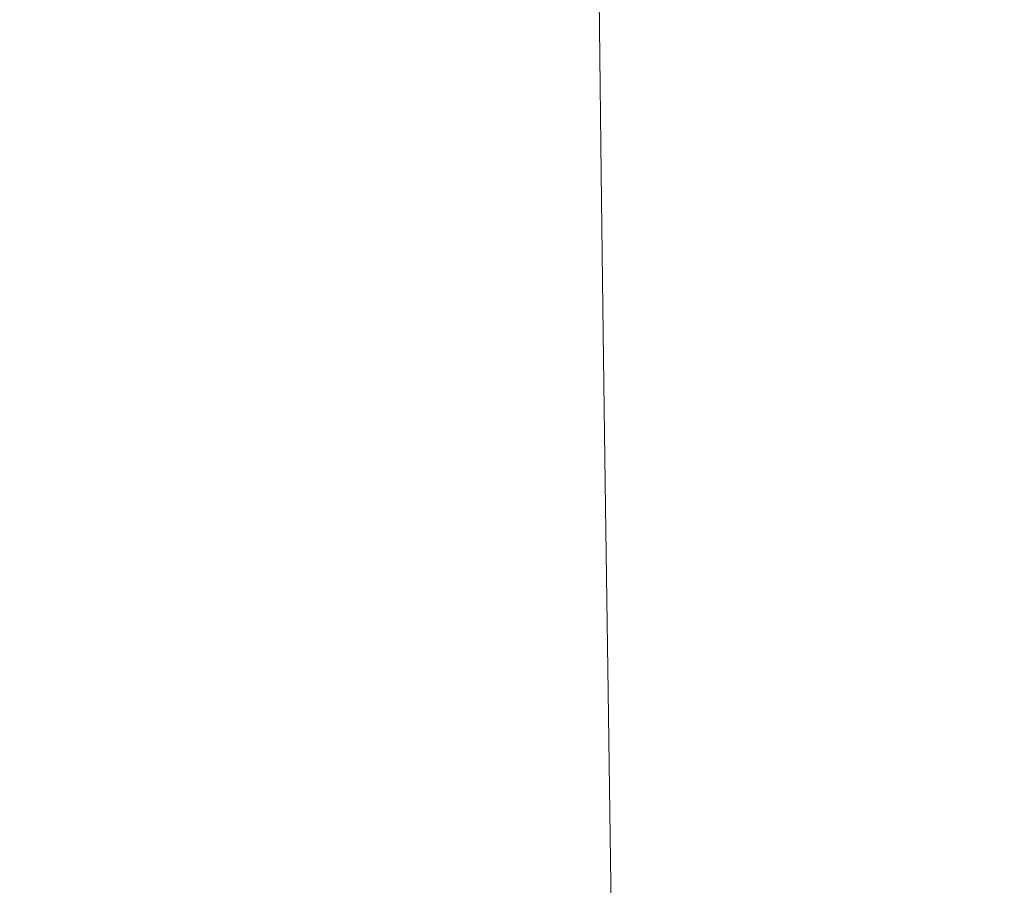
# Model space of a CAD drawing. Extents: x -241 to 129, y -550 to 0.
# Drawn here: x -175 to -115, y -257 to -204 of the extents above; entities that cross this region are included whole.
import ezdxf

# ---------------------------------------------------------------- set-up
doc = ezdxf.new("R2010")
doc.units = 0
doc.header["$LTSCALE"] = 500
doc.header["$MEASUREMENT"] = 0
doc.layers.add('NOVOTERM_CERAMIKA', color=7, linetype='Continuous')

msp = doc.modelspace()

# ---------------------------------------------------------------- linework, layer by layer
at = {"layer": 'NOVOTERM_CERAMIKA', "lineweight": 0}
for points, invisible_edges in [([(-176.388, -206.562, -98.128), (-169.878, -205.828, -114.711), (-170.006, -195.472, -114.711), (-176.524, -195.71, -98.128)], 15), ([(-169.878, -205.828, -114.711), (-162.866, -205.224, -130.549), (-162.984, -195.43, -130.549), (-170.006, -195.472, -114.711)], 15), ([(-162.866, -205.224, -130.549), (-155.409, -204.804, -144.974), (-155.515, -195.639, -144.974), (-162.984, -195.43, -130.549)], 15), ([(-155.409, -204.804, -144.974), (-147.563, -204.623, -157.321), (-147.656, -196.157, -157.321), (-155.515, -195.639, -144.974)], 15), ([(-139.386, -204.736, -166.925), (-139.464, -197.042, -166.925), (-147.656, -196.157, -157.321), (-147.563, -204.623, -157.321)], 15), ([(-131.063, -205.087, -174.129), (-131.125, -198.213, -174.129), (-139.464, -197.042, -166.925), (-139.386, -204.736, -166.925)], 11), ([(-122.78, -205.623, -179.278), (-122.825, -199.592, -179.278), (-131.125, -198.213, -174.129), (-131.063, -205.087, -174.129)], 15), ([(-175.699, -213.573, -369.937), (-175.891, -198.73, -369.937), (-174.078, -198.661, -370.042), (-173.89, -213.491, -370.042)], 15), ([(-171.696, -213.427, -370.124), (-173.89, -213.491, -370.042), (-174.078, -198.661, -370.042), (-171.881, -198.608, -370.124)], 15), ([(-169.157, -213.379, -370.185), (-171.696, -213.427, -370.124), (-171.881, -198.608, -370.124), (-169.338, -198.567, -370.185)], 15), ([(-166.313, -213.344, -370.229), (-169.157, -213.379, -370.185), (-169.338, -198.567, -370.185), (-166.489, -198.539, -370.229)], 15), ([(-163.204, -213.321, -370.258), (-166.313, -213.344, -370.229), (-166.489, -198.539, -370.229), (-163.376, -198.52, -370.258)], 15), ([(-163.204, -213.321, -370.258), (-163.376, -198.52, -370.258), (-160.037, -198.508, -370.276), (-159.871, -213.308, -370.276)], 15), ([(-159.871, -213.308, -370.276), (-160.037, -198.508, -370.276), (-156.514, -198.502, -370.285), (-156.353, -213.301, -370.285)], 15), ([(-156.353, -213.301, -370.285), (-156.514, -198.502, -370.285), (-152.846, -198.5, -370.287), (-152.691, -213.298, -370.287)], 15), ([(-152.691, -213.298, -370.287), (-152.846, -198.5, -370.287), (-149.073, -198.5, -370.287), (-148.923, -213.298, -370.287)], 15), ([(-145.092, -213.298, -370.287), (-148.923, -213.298, -370.287), (-149.073, -198.5, -370.287), (-145.235, -198.5, -370.287)], 15), ([(-141.146, -213.298, -370.287), (-145.092, -213.298, -370.287), (-145.235, -198.5, -370.287), (-141.283, -198.5, -370.287)], 15), ([(-137.038, -213.298, -370.287), (-141.146, -213.298, -370.287), (-141.283, -198.5, -370.287), (-137.168, -198.5, -370.287)], 15), ([(-132.717, -213.298, -370.287), (-137.038, -213.298, -370.287), (-137.168, -198.5, -370.287), (-132.84, -198.5, -370.287)], 15), ([(-132.717, -213.298, -370.287), (-132.84, -198.5, -370.287), (-128.25, -198.5, -370.287), (-128.135, -213.298, -370.287)], 15), ([(-128.135, -213.298, -370.287), (-128.25, -198.5, -370.287), (-123.349, -198.5, -370.287), (-123.241, -213.298, -370.287)], 15), ([(-123.241, -213.298, -370.287), (-123.349, -198.5, -370.287), (-118.088, -198.5, -370.287), (-117.988, -213.298, -370.287)], 15), ([(-117.988, -213.298, -370.287), (-118.088, -198.5, -370.287), (-112.417, -198.5, -370.287), (-112.326, -213.298, -370.287)], 15), ([(-114.721, -206.29, -182.718), (-114.75, -201.099, -182.718), (-122.825, -199.592, -179.278), (-122.78, -205.623, -179.278)], 15), ([(-162.727, -216.46, -130.549), (-155.281, -215.313, -144.974), (-155.409, -204.804, -144.974), (-162.866, -205.224, -130.549)], 15), ([(-155.281, -215.313, -144.974), (-147.447, -214.322, -157.321), (-147.563, -204.623, -157.321), (-155.409, -204.804, -144.974)], 15), ([(-139.283, -213.539, -166.925), (-139.386, -204.736, -166.925), (-147.563, -204.623, -157.321), (-147.447, -214.322, -157.321)], 15), ([(-130.973, -212.939, -174.129), (-131.063, -205.087, -174.129), (-139.386, -204.736, -166.925), (-139.283, -213.539, -166.925)], 11), ([(-169.729, -217.712, -114.711), (-162.727, -216.46, -130.549), (-162.866, -205.224, -130.549), (-169.878, -205.828, -114.711)], 15), ([(-122.703, -212.497, -179.278), (-122.78, -205.623, -179.278), (-131.063, -205.087, -174.129), (-130.973, -212.939, -174.129)], 15), ([(-176.229, -219.018, -98.128), (-169.729, -217.712, -114.711), (-169.878, -205.828, -114.711), (-176.388, -206.562, -98.128)], 15), ([(-114.658, -212.187, -182.718), (-114.721, -206.29, -182.718), (-122.78, -205.623, -179.278), (-122.703, -212.497, -179.278)], 15), ([(-122.6, -220.093, -179.278), (-122.703, -212.497, -179.278), (-130.973, -212.939, -174.129), (-130.859, -221.631, -174.129)], 15), ([(-114.566, -218.69, -182.718), (-114.658, -212.187, -182.718), (-122.703, -212.497, -179.278), (-122.6, -220.093, -179.278)], 15), ([(-166.313, -213.344, -370.229), (-166.125, -228.841, -370.229), (-168.964, -228.881, -370.185), (-169.157, -213.379, -370.185)], 15), ([(-163.204, -213.321, -370.258), (-163.022, -228.814, -370.258), (-166.125, -228.841, -370.229), (-166.313, -213.344, -370.229)], 15), ([(-163.204, -213.321, -370.258), (-159.871, -213.308, -370.276), (-159.694, -228.798, -370.276), (-163.022, -228.814, -370.258)], 15), ([(-159.871, -213.308, -370.276), (-156.353, -213.301, -370.285), (-156.182, -228.79, -370.285), (-159.694, -228.798, -370.276)], 15), ([(-156.353, -213.301, -370.285), (-152.691, -213.298, -370.287), (-152.526, -228.787, -370.287), (-156.182, -228.79, -370.285)], 15), ([(-152.691, -213.298, -370.287), (-148.923, -213.298, -370.287), (-148.765, -228.787, -370.287), (-152.526, -228.787, -370.287)], 15), ([(-145.092, -213.298, -370.287), (-144.94, -228.787, -370.287), (-148.765, -228.787, -370.287), (-148.923, -213.298, -370.287)], 15), ([(-141.146, -213.298, -370.287), (-141.001, -228.787, -370.287), (-144.94, -228.787, -370.287), (-145.092, -213.298, -370.287)], 15), ([(-137.038, -213.298, -370.287), (-136.9, -228.787, -370.287), (-141.001, -228.787, -370.287), (-141.146, -213.298, -370.287)], 15), ([(-130.859, -221.631, -174.129), (-130.973, -212.939, -174.129), (-139.283, -213.539, -166.925), (-139.158, -223.295, -166.925)], 11), ([(-132.717, -213.298, -370.287), (-132.586, -228.787, -370.287), (-136.9, -228.787, -370.287), (-137.038, -213.298, -370.287)], 15), ([(-132.717, -213.298, -370.287), (-128.135, -213.298, -370.287), (-128.012, -228.787, -370.287), (-132.586, -228.787, -370.287)], 15), ([(-128.135, -213.298, -370.287), (-123.241, -213.298, -370.287), (-123.127, -228.787, -370.287), (-128.012, -228.787, -370.287)], 15), ([(-123.241, -213.298, -370.287), (-117.988, -213.298, -370.287), (-117.883, -228.787, -370.287), (-123.127, -228.787, -370.287)], 15), ([(-117.988, -213.298, -370.287), (-112.326, -213.298, -370.287), (-112.23, -228.787, -370.287), (-117.883, -228.787, -370.287)], 15), ([(-175.699, -213.573, -369.937), (-173.89, -213.491, -370.042), (-173.69, -229.012, -370.042), (-175.497, -229.109, -369.937)], 15), ([(-171.696, -213.427, -370.124), (-171.499, -228.937, -370.124), (-173.69, -229.012, -370.042), (-173.89, -213.491, -370.042)], 15), ([(-169.157, -213.379, -370.185), (-168.964, -228.881, -370.185), (-171.499, -228.937, -370.124), (-171.696, -213.427, -370.124)], 15), ([(-139.158, -223.295, -166.925), (-139.283, -213.539, -166.925), (-147.447, -214.322, -157.321), (-147.311, -225.078, -157.321)], 15), ([(-155.134, -226.972, -144.974), (-147.311, -225.078, -157.321), (-147.447, -214.322, -157.321), (-155.281, -215.313, -144.974)], 15), ([(-162.569, -228.931, -130.549), (-155.134, -226.972, -144.974), (-155.281, -215.313, -144.974), (-162.727, -216.46, -130.549)], 15), ([(-169.561, -230.906, -114.711), (-162.569, -228.931, -130.549), (-162.727, -216.46, -130.549), (-169.729, -217.712, -114.711)], 15), ([(-176.053, -232.849, -98.128), (-169.561, -230.906, -114.711), (-169.729, -217.712, -114.711), (-176.229, -219.018, -98.128)], 15), ([(-114.448, -225.698, -182.718), (-114.566, -218.69, -182.718), (-122.6, -220.093, -179.278), (-122.475, -228.292, -179.278)], 15), ([(-122.475, -228.292, -179.278), (-122.6, -220.093, -179.278), (-130.859, -221.631, -174.129), (-130.725, -231.021, -174.129)], 15), ([(-130.725, -231.021, -174.129), (-130.859, -221.631, -174.129), (-139.158, -223.295, -166.925), (-139.014, -233.843, -166.925)], 11), ([(-139.014, -233.843, -166.925), (-139.158, -223.295, -166.925), (-147.311, -225.078, -157.321), (-147.157, -236.714, -157.321)], 15), ([(-154.971, -239.591, -144.974), (-147.157, -236.714, -157.321), (-147.311, -225.078, -157.321), (-155.134, -226.972, -144.974)], 15), ([(-114.448, -225.698, -182.718), (-122.475, -228.292, -179.278), (-122.331, -236.972, -179.278), (-114.311, -233.111, -182.718)], 15), ([(-162.396, -242.431, -130.549), (-154.971, -239.591, -144.974), (-155.134, -226.972, -144.974), (-162.569, -228.931, -130.549)], 15), ([(-168.964, -228.881, -370.185), (-168.764, -244.783, -370.185), (-171.294, -244.848, -370.124), (-171.499, -228.937, -370.124)], 15), ([(-166.125, -228.841, -370.229), (-165.93, -244.736, -370.229), (-168.764, -244.783, -370.185), (-168.964, -228.881, -370.185)], 15), ([(-163.022, -228.814, -370.258), (-162.832, -244.705, -370.258), (-165.93, -244.736, -370.229), (-166.125, -228.841, -370.229)], 15), ([(-163.022, -228.814, -370.258), (-159.694, -228.798, -370.276), (-159.51, -244.687, -370.276), (-162.832, -244.705, -370.258)], 15), ([(-159.694, -228.798, -370.276), (-156.182, -228.79, -370.285), (-156.004, -244.677, -370.285), (-159.51, -244.687, -370.276)], 15), ([(-156.182, -228.79, -370.285), (-152.526, -228.787, -370.287), (-152.354, -244.674, -370.287), (-156.004, -244.677, -370.285)], 15), ([(-152.526, -228.787, -370.287), (-148.765, -228.787, -370.287), (-148.6, -244.674, -370.287), (-152.354, -244.674, -370.287)], 15), ([(-144.94, -228.787, -370.287), (-144.782, -244.674, -370.287), (-148.6, -244.674, -370.287), (-148.765, -228.787, -370.287)], 15), ([(-141.001, -228.787, -370.287), (-140.85, -244.674, -370.287), (-144.782, -244.674, -370.287), (-144.94, -228.787, -370.287)], 15), ([(-136.9, -228.787, -370.287), (-136.756, -244.674, -370.287), (-140.85, -244.674, -370.287), (-141.001, -228.787, -370.287)], 15), ([(-132.586, -228.787, -370.287), (-132.45, -244.674, -370.287), (-136.756, -244.674, -370.287), (-136.9, -228.787, -370.287)], 15), ([(-132.586, -228.787, -370.287), (-128.012, -228.787, -370.287), (-127.883, -244.674, -370.287), (-132.45, -244.674, -370.287)], 15), ([(-122.475, -228.292, -179.278), (-130.725, -231.021, -174.129), (-130.574, -240.97, -174.129), (-122.331, -236.972, -179.278)], 15), ([(-128.012, -228.787, -370.287), (-123.127, -228.787, -370.287), (-123.007, -244.674, -370.287), (-127.883, -244.674, -370.287)], 15), ([(-123.127, -228.787, -370.287), (-117.883, -228.787, -370.287), (-117.773, -244.674, -370.287), (-123.007, -244.674, -370.287)], 15), ([(-117.883, -228.787, -370.287), (-112.23, -228.787, -370.287), (-112.13, -244.674, -370.287), (-117.773, -244.674, -370.287)], 15), ([(-175.497, -229.109, -369.937), (-173.69, -229.012, -370.042), (-173.481, -244.934, -370.042), (-175.285, -245.046, -369.937)], 15), ([(-171.499, -228.937, -370.124), (-171.294, -244.848, -370.124), (-173.481, -244.934, -370.042), (-173.69, -229.012, -370.042)], 15), ([(-169.379, -245.19, -114.711), (-162.396, -242.431, -130.549), (-162.569, -228.931, -130.549), (-169.561, -230.906, -114.711)], 15), ([(-175.861, -247.825, -98.128), (-169.379, -245.19, -114.711), (-169.561, -230.906, -114.711), (-176.053, -232.849, -98.128)], 15), ([(-130.725, -231.021, -174.129), (-139.014, -233.843, -166.925), (-138.856, -245.025, -166.925), (-130.574, -240.97, -174.129)], 13), ([(-114.311, -233.111, -182.718), (-122.331, -236.972, -179.278), (-122.174, -246.013, -179.278), (-114.16, -240.826, -182.718)], 15), ([(-139.014, -233.843, -166.925), (-147.157, -236.714, -157.321), (-146.991, -249.054, -157.321), (-138.856, -245.025, -166.925)], 15), ([(-154.971, -239.591, -144.974), (-154.795, -252.977, -144.974), (-146.991, -249.054, -157.321), (-147.157, -236.714, -157.321)], 15), ([(-122.331, -236.972, -179.278), (-130.574, -240.97, -174.129), (-130.412, -251.339, -174.129), (-122.174, -246.013, -179.278)], 15), ([(-162.396, -242.431, -130.549), (-162.211, -256.755, -130.549), (-154.795, -252.977, -144.974), (-154.971, -239.591, -144.974)], 15), ([(-114.16, -240.826, -182.718), (-122.174, -246.013, -179.278), (-122.009, -255.295, -179.278), (-113.998, -248.743, -182.718)], 15), ([(-130.574, -240.97, -174.129), (-138.856, -245.025, -166.925), (-138.686, -256.683, -166.925), (-130.412, -251.339, -174.129)], 13), ([(-169.379, -245.19, -114.711), (-169.184, -260.348, -114.711), (-162.211, -256.755, -130.549), (-162.396, -242.431, -130.549)], 15), ([(-175.285, -245.046, -369.937), (-173.481, -244.934, -370.042), (-173.267, -260.965, -370.042), (-175.067, -261.091, -369.937)], 15), ([(-171.294, -244.848, -370.124), (-171.084, -260.866, -370.124), (-173.267, -260.965, -370.042), (-173.481, -244.934, -370.042)], 15), ([(-168.764, -244.783, -370.185), (-168.558, -260.792, -370.185), (-171.084, -260.866, -370.124), (-171.294, -244.848, -370.124)], 15), ([(-165.93, -244.736, -370.229), (-165.728, -260.739, -370.229), (-168.558, -260.792, -370.185), (-168.764, -244.783, -370.185)], 15), ([(-162.832, -244.705, -370.258), (-162.636, -260.704, -370.258), (-165.728, -260.739, -370.229), (-165.93, -244.736, -370.229)], 15), ([(-162.832, -244.705, -370.258), (-159.51, -244.687, -370.276), (-159.32, -260.683, -370.276), (-162.636, -260.704, -370.258)], 15), ([(-159.51, -244.687, -370.276), (-156.004, -244.677, -370.285), (-155.821, -260.672, -370.285), (-159.32, -260.683, -370.276)], 15), ([(-156.004, -244.677, -370.285), (-152.354, -244.674, -370.287), (-152.178, -260.669, -370.287), (-155.821, -260.672, -370.285)], 15), ([(-152.354, -244.674, -370.287), (-148.6, -244.674, -370.287), (-148.43, -260.669, -370.287), (-152.178, -260.669, -370.287)], 15), ([(-144.782, -244.674, -370.287), (-144.619, -260.669, -370.287), (-148.43, -260.669, -370.287), (-148.6, -244.674, -370.287)], 15), ([(-140.85, -244.674, -370.287), (-140.694, -260.669, -370.287), (-144.619, -260.669, -370.287), (-144.782, -244.674, -370.287)], 15), ([(-136.756, -244.674, -370.287), (-136.608, -260.669, -370.287), (-140.694, -260.669, -370.287), (-140.85, -244.674, -370.287)], 15), ([(-132.45, -244.674, -370.287), (-132.31, -260.669, -370.287), (-136.608, -260.669, -370.287), (-136.756, -244.674, -370.287)], 15), ([(-132.45, -244.674, -370.287), (-127.883, -244.674, -370.287), (-127.752, -260.669, -370.287), (-132.31, -260.669, -370.287)], 15), ([(-127.883, -244.674, -370.287), (-123.007, -244.674, -370.287), (-122.885, -260.669, -370.287), (-127.752, -260.669, -370.287)], 15), ([(-123.007, -244.674, -370.287), (-117.773, -244.674, -370.287), (-117.659, -260.669, -370.287), (-122.885, -260.669, -370.287)], 15), ([(-117.773, -244.674, -370.287), (-112.13, -244.674, -370.287), (-112.027, -260.669, -370.287), (-117.659, -260.669, -370.287)], 15), ([(-175.861, -247.825, -98.128), (-175.656, -263.718, -98.128), (-169.184, -260.348, -114.711), (-169.379, -245.19, -114.711)], 15), ([(-138.856, -245.025, -166.925), (-146.991, -249.054, -157.321), (-146.814, -261.923, -157.321), (-138.686, -256.683, -166.925)], 15), ([(-122.174, -246.013, -179.278), (-130.412, -251.339, -174.129), (-130.241, -261.988, -174.129), (-122.009, -255.295, -179.278)], 15), ([(-154.795, -252.977, -144.974), (-154.609, -266.939, -144.974), (-146.814, -261.923, -157.321), (-146.991, -249.054, -157.321)], 15), ([(-113.998, -248.743, -182.718), (-122.009, -255.295, -179.278), (-121.838, -264.698, -179.278), (-113.832, -256.761, -182.718)], 15), ([(-130.412, -251.339, -174.129), (-138.686, -256.683, -166.925), (-138.509, -268.658, -166.925), (-130.241, -261.988, -174.129)], 13), ([(-162.211, -256.755, -130.549), (-162.017, -271.696, -130.549), (-154.609, -266.939, -144.974), (-154.795, -252.977, -144.974)], 15), ([(-122.009, -255.295, -179.278), (-130.241, -261.988, -174.129), (-130.066, -272.776, -174.129), (-121.838, -264.698, -179.278)], 15), ([(-169.184, -260.348, -114.711), (-168.98, -276.16, -114.711), (-162.017, -271.696, -130.549), (-162.211, -256.755, -130.549)], 15), ([(-138.686, -256.683, -166.925), (-146.814, -261.923, -157.321), (-146.63, -275.144, -157.321), (-138.509, -268.658, -166.925)], 15)]:
    msp.add_3dface(points, dxfattribs=dict(at, invisible_edges=invisible_edges))

doc.saveas('drawing.dxf')
